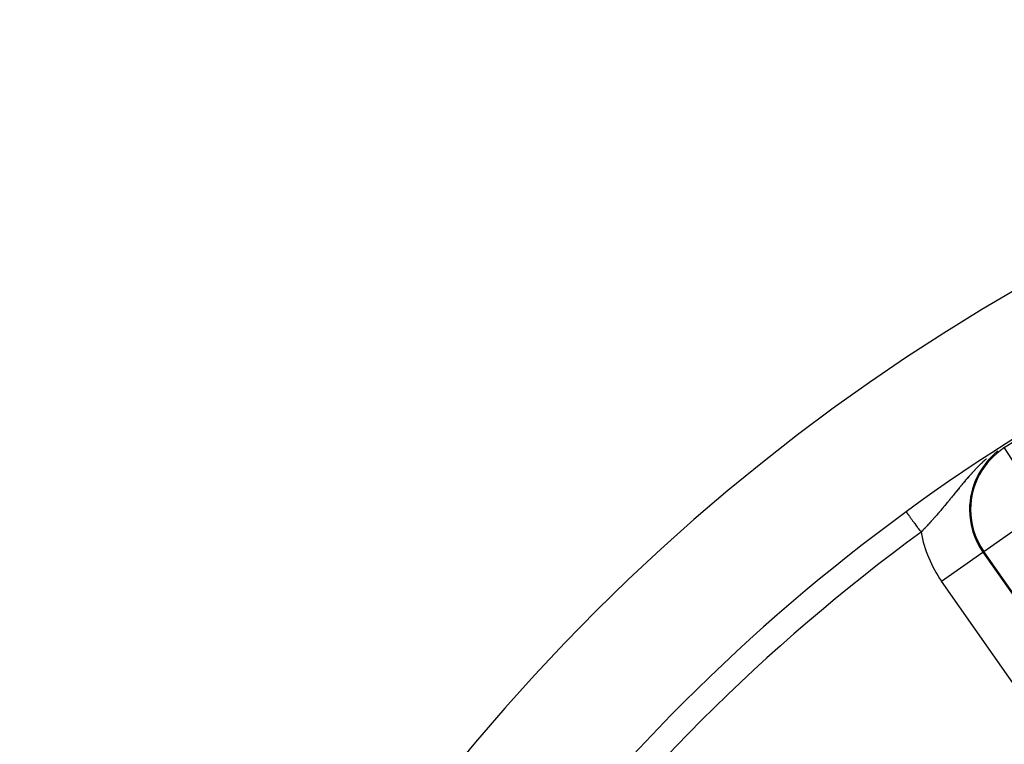
# Model space of a CAD drawing. Units: millimetres. Extents: x -341 to 573, y -370 to 370.
# Drawn here: x 414 to 453, y 91 to 120 of the extents above; entities that cross this region are included whole.
import ezdxf

# ---------------------------------------------------------------- set-up
doc = ezdxf.new("R2010")
doc.units = ezdxf.units.MM
doc.linetypes.add('DASHED', pattern=[9.652, 8.128, -1.524])
doc.layers.add('nevidi', color=4, linetype='DASHED')

msp = doc.modelspace()

# ---------------------------------------------------------------- linework, layer by layer
at = {"color": 2}
for radius, start, end in [(80, 7.72979, 172.27021), (75, 92.84058, 126.15078), (75, 126.15078, 143.84922), (75, 126.06426, 126.15078), (55, 0, 180), (53, 0, 180)]:
    msp.add_arc((492.934, 40), radius, start, end, dxfattribs=at)
at = {"layer": 'nevidi', "color": 7, "linetype": 'Continuous'}
for p, q in [((452.571, 103.085), (452.557, 103.107)), ((452.571, 103.085), (453.648, 101.402)), ((451.76, 98.989), (453.398, 100.136)), ((450.09, 97.82), (451.728, 98.966)), ((451.76, 98.989), (451.728, 98.966)), ((451.728, 98.966), (456.895, 91.587)), ((456.928, 91.61), (451.76, 98.989)), ((455.258, 90.44), (450.09, 97.82))]:
    msp.add_line(p, q, dxfattribs=at)
for points in [[(451.857, 102.651), (451.85, 102.645), (451.828, 102.625), (451.807, 102.607), (451.8, 102.6), (451.758, 102.562), (451.751, 102.556), (451.711, 102.518), (451.704, 102.512), (451.665, 102.474), (451.658, 102.468), (451.619, 102.431), (451.613, 102.425), (451.575, 102.387), (451.573, 102.385), (451.569, 102.381), (451.532, 102.344), (451.526, 102.338), (451.489, 102.3), (451.483, 102.294), (451.447, 102.257), (451.447, 102.256), (451.441, 102.251), (451.406, 102.214), (451.4, 102.208), (451.366, 102.171), (451.36, 102.165), (451.326, 102.128), (451.321, 102.122), (451.287, 102.085), (451.282, 102.079), (451.269, 102.065), (451.249, 102.043), (451.243, 102.037), (451.211, 102), (451.206, 101.994), (451.173, 101.958), (451.168, 101.952), (451.138, 101.917), (451.137, 101.915), (451.131, 101.91), (451.1, 101.873), (451.095, 101.868), (451.064, 101.831), (451.059, 101.826), (451.028, 101.79), (451.024, 101.784), (450.993, 101.748), (450.988, 101.742), (450.961, 101.71), (450.958, 101.706), (450.954, 101.7), (450.924, 101.665), (450.919, 101.659), (450.89, 101.624), (450.885, 101.618), (450.867, 101.596), (450.856, 101.583), (450.851, 101.577), (450.822, 101.542), (450.818, 101.536), (450.789, 101.501), (450.784, 101.495), (450.756, 101.46), (450.751, 101.455), (450.723, 101.42), (450.718, 101.414), (450.69, 101.38), (450.686, 101.374), (450.658, 101.34), (450.653, 101.334), (450.632, 101.308), (450.625, 101.3), (450.621, 101.295), (450.618, 101.291), (450.593, 101.261), (450.589, 101.255), (450.561, 101.221), (450.557, 101.216), (450.53, 101.182), (450.525, 101.177), (450.498, 101.143), (450.494, 101.138), (450.467, 101.105), (450.462, 101.099), (450.435, 101.066), (450.431, 101.061), (450.404, 101.028), (450.399, 101.022), (450.384, 101.003), (450.373, 100.989), (450.368, 100.984), (450.341, 100.951), (450.337, 100.946), (450.31, 100.913), (450.306, 100.908), (450.279, 100.876), (450.275, 100.87), (450.25, 100.841), (450.248, 100.838), (450.243, 100.833), (450.217, 100.801), (450.212, 100.796), (450.186, 100.763), (450.181, 100.758), (450.156, 100.729), (450.155, 100.726), (450.15, 100.721), (450.123, 100.689), (450.119, 100.684), (450.092, 100.652), (450.089, 100.648)], [(448.691, 100.56), (448.694, 100.556), (448.696, 100.552), (448.697, 100.551), (448.706, 100.539), (448.712, 100.53), (448.713, 100.53), (448.727, 100.511), (448.736, 100.497), (448.739, 100.493), (448.756, 100.471), (448.769, 100.453), (448.776, 100.444), (448.793, 100.42), (448.809, 100.398), (448.821, 100.381), (448.838, 100.358), (448.856, 100.334), (448.875, 100.308), (448.889, 100.288), (448.91, 100.26), (448.936, 100.225), (448.947, 100.209), (448.969, 100.179), (449.003, 100.133), (449.009, 100.124), (449.034, 100.091), (449.075, 100.034), (449.076, 100.032), (449.101, 99.998), (449.146, 99.937), (449.151, 99.93), (449.172, 99.901), (449.218, 99.838), (449.229, 99.823), (449.245, 99.802), (449.281, 99.753)], [(450.089, 100.648), (450.088, 100.647), (450.061, 100.616), (450.057, 100.61), (450.049, 100.602), (450.03, 100.579), (450.025, 100.574), (449.998, 100.542), (449.994, 100.537), (449.967, 100.506), (449.962, 100.501), (449.935, 100.469), (449.931, 100.465), (449.931, 100.464), (449.903, 100.433), (449.899, 100.428), (449.872, 100.397), (449.867, 100.392), (449.84, 100.361), (449.835, 100.356), (449.815, 100.333), (449.808, 100.325), (449.804, 100.32), (449.777, 100.289), (449.772, 100.284), (449.745, 100.254), (449.741, 100.249), (449.713, 100.219), (449.709, 100.214), (449.682, 100.184), (449.677, 100.179), (449.65, 100.149), (449.646, 100.144), (449.619, 100.114), (449.614, 100.109), (449.587, 100.079), (449.584, 100.077), (449.582, 100.075), (449.555, 100.045), (449.551, 100.04), (449.524, 100.011), (449.519, 100.006), (449.492, 99.977), (449.487, 99.972), (449.46, 99.943), (449.456, 99.938), (449.428, 99.909), (449.424, 99.904), (449.397, 99.875), (449.392, 99.87), (449.365, 99.841), (449.36, 99.836), (449.356, 99.832), (449.333, 99.807), (449.328, 99.803), (449.327, 99.802), (449.301, 99.774), (449.296, 99.769), (449.281, 99.753)]]:
    msp.add_lwpolyline(points, dxfattribs=at)
for centre, radius, start, end in [((492.934, 40), 74.893, 96.37937, 122.61198), ((454.13, 100.648), 2.933, 128.1433, 180), ((454.13, 100.648), 2.893, 122.612, 180), ((454.13, 100.648), 2.933, 180, 215), ((454.13, 100.648), 2.893, 180, 215), ((492.934, 40), 74, 126.15078, 143.84922), ((454.13, 100.648), 4.931, 190.4669, 215)]:
    msp.add_arc(centre, radius, start, end, dxfattribs=at)

doc.saveas('drawing.dxf')
